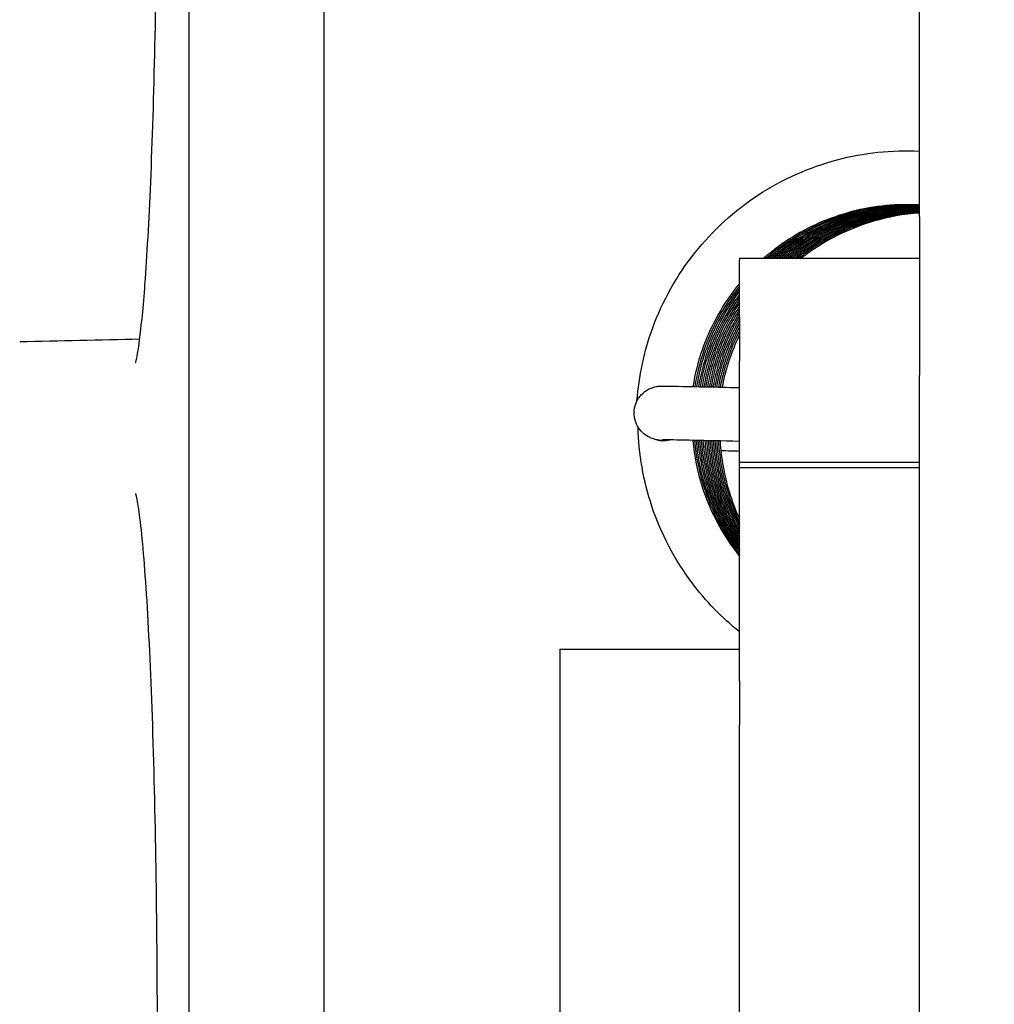
# Model space of a CAD drawing. Units: inches. Extents: x 29725 to 69827, y 17873 to 82294.
# Drawn here: x 32525 to 32547, y 38538 to 38560 of the extents above; entities that cross this region are included whole.
import ezdxf

# ---------------------------------------------------------------- set-up
doc = ezdxf.new("R2010")
doc.units = ezdxf.units.IN
doc.header["$MEASUREMENT"] = 0
doc.layers.add('ARCATA', color=4, linetype='Continuous')
doc.layers.add('Porta-Soglia', color=252, linetype='Continuous')
doc.layers.add('QUOTE', color=1, linetype='Continuous', lineweight=15)
doc.styles.add('QUOTE', font='romans.shx', dxfattribs={"width": 0.8})
doc.dimstyles.new('GMV', dxfattribs={"dimscale": 12, "dimtxt": 3, "dimasz": 3, "dimexe": 2, "dimexo": 3, "dimgap": 1, "dimtad": 1, "dimdec": 1, "dimdsep": 46, "dimtxsty": 'QUOTE', "dimcen": 0, "dimclrt": 2, "dimadec": 0, "dimazin": 0, "dimtfac": 1, "dimtdec": 1, "dimtmove": 0, "dimatfit": 3, "dimfxl": 1, "dimtvp": 1, "dimtolj": 1, "dimarcsym": 0})

# ---------------------------------------------------------------- blocks, each defined once
blk = doc.blocks.new('bloccoa')
at = {"layer": 'ARCATA'}
for p, q in [((-19534.966, -14284.321), (-19534.966, -14053.821)), ((-19534.966, -14284.303), (-19534.966, -14053.84)), ((-19531.966, -14284.321), (-19531.966, -14053.821)), ((-19548.216, -14099.808), (-19548.216, -14170.351)), ((-19548.216, -14099.808), (-19548.216, -14170.351)), ((-19544.216, -14112.879), (-19544.216, -14161.525)), ((-19544.216, -14112.879), (-19544.216, -14161.525)), ((-19540.216, -14164.259), (-19540.216, -14134.409)), ((-19540.216, -14164.259), (-19540.216, -14134.409)), ((-19544.216, -14161.525), (-19544.216, -14162.492)), ((-19544.216, -14161.525), (-19544.216, -14162.492)), ((-19544.216, -14162.492), (-19544.216, -14162.573)), ((-19544.216, -14162.492), (-19544.216, -14162.573)), ((-19544.216, -14163.558), (-19544.216, -14162.573)), ((-19544.216, -14163.558), (-19544.216, -14162.573)), ((-19544.216, -14163.558), (-19544.216, -14168.302)), ((-19544.216, -14163.558), (-19544.216, -14168.302)), ((-19540.216, -14164.259), (-19544.216, -14164.259)), ((-19540.216, -14164.259), (-19544.216, -14164.259)), ((-19544.216, -14168.302), (-19548.216, -14168.302)), ((-19544.216, -14168.302), (-19548.216, -14168.302)), ((-19544.216, -14168.303), (-19548.216, -14168.303)), ((-19544.216, -14168.303), (-19548.216, -14168.303)), ((-19544.216, -14168.422), (-19548.216, -14168.422)), ((-19544.216, -14168.422), (-19548.216, -14168.422)), ((-19544.216, -14168.302), (-19544.216, -14168.303)), ((-19544.216, -14168.302), (-19544.216, -14168.303)), ((-19544.216, -14168.303), (-19544.216, -14168.422)), ((-19544.216, -14168.303), (-19544.216, -14168.422)), ((-19544.216, -14168.422), (-19544.216, -14170.668)), ((-19544.216, -14168.422), (-19544.216, -14170.668)), ((-19542.308, -14168.938), (-19542.357, -14168.924)), ((-19542.308, -14168.938), (-19542.357, -14168.924)), ((-19548.216, -14173.886), (-19548.216, -14170.351)), ((-19548.216, -14173.886), (-19548.216, -14170.351)), ((-19544.216, -14171.653), (-19544.216, -14170.668)), ((-19544.216, -14171.653), (-19544.216, -14170.668)), ((-19544.216, -14171.653), (-19544.216, -14172.915)), ((-19544.216, -14171.653), (-19544.216, -14172.915)), ((-19544.216, -14172.959), (-19548.216, -14172.959)), ((-19544.216, -14172.959), (-19548.216, -14172.959)), ((-19544.216, -14172.959), (-19544.216, -14172.915)), ((-19544.216, -14172.959), (-19544.216, -14172.915)), ((-19548.216, -14173.886), (-19548.216, -14183.097)), ((-19548.216, -14173.886), (-19548.216, -14183.097))]:
    blk.add_line(p, q, dxfattribs=at)
blk.add_arc((-19542.522, -14169.5), 0.6, 70.144, 103.4937, dxfattribs=at)
blk.add_arc((-19542.522, -14169.5), 0.6, 70.144, 103.4937, dxfattribs=at)
for points, knots in [([(-19531.267, -14155.774), (-19531.267, -14156.972), (-19531.257, -14158.213), (-19531.219, -14160.573), (-19531.191, -14161.725), (-19531.12, -14163.781), (-19531.076, -14164.716), (-19530.978, -14166.234), (-19530.923, -14166.849), (-19530.845, -14167.437), (-19530.819, -14167.582), (-19530.792, -14167.702), (-19530.785, -14167.727), (-19530.785, -14167.727)], [0, 0, 0, 0, 0.362528, 0.362528, 0.722245, 0.722245, 1.076993, 1.076993, 1.423489, 1.423489, 1.583191, 1.583191, 1.659695, 1.659695, 1.659695, 1.659695]), ([(-19531.267, -14155.774), (-19531.267, -14156.972), (-19531.257, -14158.213), (-19531.219, -14160.573), (-19531.191, -14161.725), (-19531.12, -14163.781), (-19531.076, -14164.716), (-19530.978, -14166.234), (-19530.923, -14166.849), (-19530.845, -14167.437), (-19530.819, -14167.582), (-19530.792, -14167.702), (-19530.785, -14167.727), (-19530.785, -14167.727)], [0, 0, 0, 0, 0.362528, 0.362528, 0.722245, 0.722245, 1.076993, 1.076993, 1.423489, 1.423489, 1.583191, 1.583191, 1.659695, 1.659695, 1.659695, 1.659695]), ([(-19544.216, -14164.648), (-19543.82, -14164.963), (-19543.463, -14165.332), (-19542.774, -14166.247), (-19542.469, -14166.83), (-19542.078, -14168.005), (-19541.972, -14168.606), (-19541.959, -14169.203)], [0.2370865, 0.2370865, 0.2370865, 0.2370865, 0.3888318, 0.3888318, 0.5818495, 0.5818495, 0.7611673, 0.7611673, 0.7611673, 0.7611673]), ([(-19544.216, -14164.648), (-19543.82, -14164.963), (-19543.463, -14165.332), (-19542.774, -14166.247), (-19542.469, -14166.83), (-19542.078, -14168.005), (-19541.972, -14168.606), (-19541.959, -14169.203)], [0.2370865, 0.2370865, 0.2370865, 0.2370865, 0.3888318, 0.3888318, 0.5818495, 0.5818495, 0.7611673, 0.7611673, 0.7611673, 0.7611673]), ([(-19543.177, -14168.907), (-19543.208, -14168.555), (-19543.28, -14168.205), (-19543.543, -14167.385), (-19543.779, -14166.918), (-19544.124, -14166.447), (-19544.17, -14166.388), (-19544.216, -14166.33)], [0.9741165, 0.9741165, 0.9741165, 0.9741165, 1.080046, 1.080046, 1.2336545, 1.2336545, 1.2560271, 1.2560271, 1.2560271, 1.2560271]), ([(-19543.177, -14168.907), (-19543.208, -14168.555), (-19543.28, -14168.205), (-19543.543, -14167.385), (-19543.779, -14166.918), (-19544.124, -14166.447), (-19544.17, -14166.388), (-19544.216, -14166.33)], [0.9741165, 0.9741165, 0.9741165, 0.9741165, 1.080046, 1.080046, 1.2336545, 1.2336545, 1.2560271, 1.2560271, 1.2560271, 1.2560271]), ([(-19543.214, -14168.906), (-19543.246, -14168.543), (-19543.32, -14168.182), (-19543.591, -14167.354), (-19543.829, -14166.89), (-19544.158, -14166.442), (-19544.187, -14166.405), (-19544.216, -14166.367)], [0.9724724, 0.9724724, 0.9724724, 0.9724724, 1.0817226, 1.0817226, 1.2349755, 1.2349755, 1.2492324, 1.2492324, 1.2492324, 1.2492324]), ([(-19543.214, -14168.906), (-19543.246, -14168.543), (-19543.32, -14168.182), (-19543.591, -14167.354), (-19543.829, -14166.89), (-19544.158, -14166.442), (-19544.187, -14166.405), (-19544.216, -14166.367)], [0.9724724, 0.9724724, 0.9724724, 0.9724724, 1.0817226, 1.0817226, 1.2349755, 1.2349755, 1.2492324, 1.2492324, 1.2492324, 1.2492324]), ([(-19543.25, -14168.906), (-19543.281, -14168.522), (-19543.361, -14168.14), (-19543.645, -14167.311), (-19543.881, -14166.863), (-19544.188, -14166.447), (-19544.202, -14166.428), (-19544.216, -14166.41)], [0.9712952, 0.9712952, 0.9712952, 0.9712952, 1.0866071, 1.0866071, 1.2355524, 1.2355524, 1.2424949, 1.2424949, 1.2424949, 1.2424949]), ([(-19543.25, -14168.906), (-19543.281, -14168.522), (-19543.361, -14168.14), (-19543.645, -14167.311), (-19543.881, -14166.863), (-19544.188, -14166.447), (-19544.202, -14166.428), (-19544.216, -14166.41)], [0.9712952, 0.9712952, 0.9712952, 0.9712952, 1.0866071, 1.0866071, 1.2355524, 1.2355524, 1.2424949, 1.2424949, 1.2424949, 1.2424949]), ([(-19543.291, -14168.905), (-19543.323, -14168.522), (-19543.4, -14168.142), (-19543.68, -14167.305), (-19543.919, -14166.851), (-19544.216, -14166.448)], [0.9684676, 0.9684676, 0.9684676, 0.9684676, 1.0834547, 1.0834547, 1.2343663, 1.2343663, 1.2343663, 1.2343663]), ([(-19543.291, -14168.905), (-19543.323, -14168.522), (-19543.4, -14168.142), (-19543.68, -14167.305), (-19543.919, -14166.851), (-19544.216, -14166.448)], [0.9684676, 0.9684676, 0.9684676, 0.9684676, 1.0834547, 1.0834547, 1.2343663, 1.2343663, 1.2343663, 1.2343663]), ([(-19543.328, -14168.904), (-19543.358, -14168.527), (-19543.433, -14168.151), (-19543.704, -14167.331), (-19543.932, -14166.887), (-19544.216, -14166.491)], [0.9700897, 0.9700897, 0.9700897, 0.9700897, 1.0834582, 1.0834582, 1.2303723, 1.2303723, 1.2303723, 1.2303723]), ([(-19543.328, -14168.904), (-19543.358, -14168.527), (-19543.433, -14168.151), (-19543.704, -14167.331), (-19543.932, -14166.887), (-19544.216, -14166.491)], [0.9700897, 0.9700897, 0.9700897, 0.9700897, 1.0834582, 1.0834582, 1.2303723, 1.2303723, 1.2303723, 1.2303723]), ([(-19543.365, -14168.903), (-19543.394, -14168.533), (-19543.467, -14168.165), (-19543.728, -14167.36), (-19543.944, -14166.924), (-19544.216, -14166.533)], [0.9683163, 0.9683163, 0.9683163, 0.9683163, 1.0795708, 1.0795708, 1.2230116, 1.2230116, 1.2230116, 1.2230116]), ([(-19543.365, -14168.903), (-19543.394, -14168.533), (-19543.467, -14168.165), (-19543.728, -14167.36), (-19543.944, -14166.924), (-19544.216, -14166.533)], [0.9683163, 0.9683163, 0.9683163, 0.9683163, 1.0795708, 1.0795708, 1.2230116, 1.2230116, 1.2230116, 1.2230116]), ([(-19543.403, -14168.902), (-19543.432, -14168.527), (-19543.506, -14168.154), (-19543.76, -14167.368), (-19543.962, -14166.952), (-19544.216, -14166.577)], [0.9679844, 0.9679844, 0.9679844, 0.9679844, 1.0807152, 1.0807152, 1.2169227, 1.2169227, 1.2169227, 1.2169227]), ([(-19543.403, -14168.902), (-19543.432, -14168.527), (-19543.506, -14168.154), (-19543.76, -14167.368), (-19543.962, -14166.952), (-19544.216, -14166.577)], [0.9679844, 0.9679844, 0.9679844, 0.9679844, 1.0807152, 1.0807152, 1.2169227, 1.2169227, 1.2169227, 1.2169227]), ([(-19543.442, -14168.902), (-19543.47, -14168.516), (-19543.546, -14168.133), (-19543.798, -14167.366), (-19543.984, -14166.979), (-19544.216, -14166.625)], [0.9660746, 0.9660746, 0.9660746, 0.9660746, 1.0818932, 1.0818932, 1.2090507, 1.2090507, 1.2090507, 1.2090507]), ([(-19543.442, -14168.902), (-19543.47, -14168.516), (-19543.546, -14168.133), (-19543.798, -14167.366), (-19543.984, -14166.979), (-19544.216, -14166.625)], [0.9660746, 0.9660746, 0.9660746, 0.9660746, 1.0818932, 1.0818932, 1.2090507, 1.2090507, 1.2090507, 1.2090507]), ([(-19543.48, -14168.901), (-19543.508, -14168.508), (-19543.585, -14168.116), (-19543.832, -14167.37), (-19544.004, -14167.008), (-19544.216, -14166.674)], [0.9637412, 0.9637412, 0.9637412, 0.9637412, 1.0818638, 1.0818638, 1.2005582, 1.2005582, 1.2005582, 1.2005582]), ([(-19543.48, -14168.901), (-19543.508, -14168.508), (-19543.585, -14168.116), (-19543.832, -14167.37), (-19544.004, -14167.008), (-19544.216, -14166.674)], [0.9637412, 0.9637412, 0.9637412, 0.9637412, 1.0818638, 1.0818638, 1.2005582, 1.2005582, 1.2005582, 1.2005582]), ([(-19543.517, -14168.9), (-19543.546, -14168.496), (-19543.626, -14168.093), (-19543.87, -14167.368), (-19544.026, -14167.035), (-19544.216, -14166.726)], [0.9595999, 0.9595999, 0.9595999, 0.9595999, 1.0811461, 1.0811461, 1.1900994, 1.1900994, 1.1900994, 1.1900994]), ([(-19543.517, -14168.9), (-19543.546, -14168.496), (-19543.626, -14168.093), (-19543.87, -14167.368), (-19544.026, -14167.035), (-19544.216, -14166.726)], [0.9595999, 0.9595999, 0.9595999, 0.9595999, 1.0811461, 1.0811461, 1.1900994, 1.1900994, 1.1900994, 1.1900994]), ([(-19543.556, -14168.899), (-19543.582, -14168.512), (-19543.657, -14168.126), (-19543.884, -14167.417), (-19544.033, -14167.086), (-19544.216, -14166.778)], [0.9617053, 0.9617053, 0.9617053, 0.9617053, 1.0781426, 1.0781426, 1.1858044, 1.1858044, 1.1858044, 1.1858044]), ([(-19543.556, -14168.899), (-19543.582, -14168.512), (-19543.657, -14168.126), (-19543.884, -14167.417), (-19544.033, -14167.086), (-19544.216, -14166.778)], [0.9617053, 0.9617053, 0.9617053, 0.9617053, 1.0781426, 1.0781426, 1.1858044, 1.1858044, 1.1858044, 1.1858044]), ([(-19543.593, -14168.898), (-19543.619, -14168.51), (-19543.693, -14168.124), (-19543.912, -14167.436), (-19544.049, -14167.125), (-19544.216, -14166.832)], [0.9627514, 0.9627514, 0.9627514, 0.9627514, 1.0792369, 1.0792369, 1.1802462, 1.1802462, 1.1802462, 1.1802462]), ([(-19543.593, -14168.898), (-19543.619, -14168.51), (-19543.693, -14168.124), (-19543.912, -14167.436), (-19544.049, -14167.125), (-19544.216, -14166.832)], [0.9627514, 0.9627514, 0.9627514, 0.9627514, 1.0792369, 1.0792369, 1.1802462, 1.1802462, 1.1802462, 1.1802462]), ([(-19543.631, -14168.897), (-19543.657, -14168.494), (-19543.735, -14168.093), (-19543.953, -14167.429), (-19544.072, -14167.153), (-19544.216, -14166.891)], [0.9606535, 0.9606535, 0.9606535, 0.9606535, 1.0816995, 1.0816995, 1.1712425, 1.1712425, 1.1712425, 1.1712425]), ([(-19543.631, -14168.897), (-19543.657, -14168.494), (-19543.735, -14168.093), (-19543.953, -14167.429), (-19544.072, -14167.153), (-19544.216, -14166.891)], [0.9606535, 0.9606535, 0.9606535, 0.9606535, 1.0816995, 1.0816995, 1.1712425, 1.1712425, 1.1712425, 1.1712425]), ([(-19543.669, -14168.897), (-19543.693, -14168.496), (-19543.769, -14168.097), (-19543.978, -14167.456), (-19544.087, -14167.199), (-19544.216, -14166.954)], [0.9621067, 0.9621067, 0.9621067, 0.9621067, 1.0823218, 1.0823218, 1.1653295, 1.1653295, 1.1653295, 1.1653295]), ([(-19543.669, -14168.897), (-19543.693, -14168.496), (-19543.769, -14168.097), (-19543.978, -14167.456), (-19544.087, -14167.199), (-19544.216, -14166.954)], [0.9621067, 0.9621067, 0.9621067, 0.9621067, 1.0823218, 1.0823218, 1.1653295, 1.1653295, 1.1653295, 1.1653295]), ([(-19543.708, -14168.896), (-19543.732, -14168.482), (-19543.811, -14168.069), (-19544.015, -14167.452), (-19544.108, -14167.23), (-19544.216, -14167.016)], [0.957276, 0.957276, 0.957276, 0.957276, 1.0815441, 1.0815441, 1.1533226, 1.1533226, 1.1533226, 1.1533226]), ([(-19543.708, -14168.896), (-19543.732, -14168.482), (-19543.811, -14168.069), (-19544.015, -14167.452), (-19544.108, -14167.23), (-19544.216, -14167.016)], [0.957276, 0.957276, 0.957276, 0.957276, 1.0815441, 1.0815441, 1.1533226, 1.1533226, 1.1533226, 1.1533226]), ([(-19543.746, -14168.895), (-19543.77, -14168.482), (-19543.848, -14168.07), (-19544.042, -14167.476), (-19544.122, -14167.276), (-19544.216, -14167.082)], [0.9558665, 0.9558665, 0.9558665, 0.9558665, 1.0798636, 1.0798636, 1.1443048, 1.1443048, 1.1443048, 1.1443048]), ([(-19543.746, -14168.895), (-19543.77, -14168.482), (-19543.848, -14168.07), (-19544.042, -14167.476), (-19544.122, -14167.276), (-19544.216, -14167.082)], [0.9558665, 0.9558665, 0.9558665, 0.9558665, 1.0798636, 1.0798636, 1.1443048, 1.1443048, 1.1443048, 1.1443048]), ([(-19543.784, -14168.894), (-19543.805, -14168.512), (-19543.873, -14168.131), (-19544.047, -14167.557), (-19544.124, -14167.352), (-19544.216, -14167.153)], [0.0393372, 0.0393372, 0.0393372, 0.0393372, 0.1540607, 0.1540607, 0.2197541, 0.2197541, 0.2197541, 0.2197541]), ([(-19543.784, -14168.894), (-19543.805, -14168.512), (-19543.873, -14168.131), (-19544.047, -14167.557), (-19544.124, -14167.352), (-19544.216, -14167.153)], [0.0393372, 0.0393372, 0.0393372, 0.0393372, 0.1540607, 0.1540607, 0.2197541, 0.2197541, 0.2197541, 0.2197541]), ([(-19544.216, -14168.661), (-19544.151, -14168.664), (-19544.089, -14168.666), (-19543.948, -14168.67), (-19543.872, -14168.673), (-19543.801, -14168.676)], [1.43127937, 1.43127937, 1.43127937, 1.43127937, 1.46471728, 1.46471728, 1.51082287, 1.51082287, 1.51082287, 1.51082287]), ([(-19544.216, -14168.661), (-19544.151, -14168.664), (-19544.089, -14168.666), (-19543.948, -14168.67), (-19543.872, -14168.673), (-19543.801, -14168.676)], [1.43127937, 1.43127937, 1.43127937, 1.43127937, 1.46471728, 1.46471728, 1.51082287, 1.51082287, 1.51082287, 1.51082287]), ([(-19544.216, -14168.884), (-19543.82, -14168.893), (-19543.475, -14168.901), (-19542.909, -14168.913), (-19542.693, -14168.916), (-19542.548, -14168.917), (-19542.524, -14168.917), (-19542.505, -14168.917), (-19542.502, -14168.917), (-19542.502, -14168.917)], [1.3162429, 1.3162429, 1.3162429, 1.3162429, 1.4771173, 1.4771173, 1.6520453, 1.6520453, 1.701464, 1.701464, 1.7215428, 1.7215428, 1.7215428, 1.7215428]), ([(-19544.216, -14168.884), (-19543.82, -14168.893), (-19543.475, -14168.901), (-19542.909, -14168.913), (-19542.693, -14168.916), (-19542.548, -14168.917), (-19542.524, -14168.917), (-19542.505, -14168.917), (-19542.502, -14168.917), (-19542.502, -14168.917)], [1.3162429, 1.3162429, 1.3162429, 1.3162429, 1.4771173, 1.4771173, 1.6520453, 1.6520453, 1.701464, 1.701464, 1.7215428, 1.7215428, 1.7215428, 1.7215428]), ([(-19542.654, -14168.916), (-19542.605, -14168.905), (-19542.555, -14168.9), (-19542.455, -14168.903), (-19542.405, -14168.911), (-19542.357, -14168.924)], [0.07784838, 0.07784838, 0.07784838, 0.07784838, 0.09295324, 0.09295324, 0.10797184, 0.10797184, 0.10797184, 0.10797184]), ([(-19542.654, -14168.916), (-19542.605, -14168.905), (-19542.555, -14168.9), (-19542.455, -14168.903), (-19542.405, -14168.911), (-19542.357, -14168.924)], [0.07784838, 0.07784838, 0.07784838, 0.07784838, 0.09295324, 0.09295324, 0.10797184, 0.10797184, 0.10797184, 0.10797184]), ([(-19542.308, -14168.938), (-19542.289, -14168.943), (-19542.27, -14168.95), (-19542.225, -14168.968), (-19542.2, -14168.98), (-19542.135, -14169.017), (-19542.096, -14169.045), (-19542.016, -14169.119), (-19541.977, -14169.169), (-19541.916, -14169.279), (-19541.893, -14169.342), (-19541.873, -14169.447), (-19541.87, -14169.489), (-19541.871, -14169.531)], [0, 0, 0, 0, 0.00665232, 0.00665232, 0.01508338, 0.01508338, 0.02934943, 0.02934943, 0.04788461, 0.04788461, 0.06731296, 0.06731296, 0.07989692, 0.07989692, 0.07989692, 0.07989692]), ([(-19542.308, -14168.938), (-19542.289, -14168.943), (-19542.27, -14168.95), (-19542.225, -14168.968), (-19542.2, -14168.98), (-19542.135, -14169.017), (-19542.096, -14169.045), (-19542.016, -14169.119), (-19541.977, -14169.169), (-19541.916, -14169.279), (-19541.893, -14169.342), (-19541.873, -14169.447), (-19541.87, -14169.489), (-19541.871, -14169.531)], [0, 0, 0, 0, 0.00665232, 0.00665232, 0.01508338, 0.01508338, 0.02934943, 0.02934943, 0.04788461, 0.04788461, 0.06731296, 0.06731296, 0.07989692, 0.07989692, 0.07989692, 0.07989692]), ([(-19541.871, -14169.531), (-19541.873, -14169.595), (-19541.886, -14169.66), (-19541.93, -14169.781), (-19541.963, -14169.839), (-19542.044, -14169.94), (-19542.093, -14169.984), (-19542.174, -14170.035), (-19542.202, -14170.05), (-19542.257, -14170.074), (-19542.284, -14170.084), (-19542.327, -14170.096), (-19542.344, -14170.1), (-19542.377, -14170.106), (-19542.393, -14170.108), (-19542.414, -14170.11), (-19542.421, -14170.111), (-19542.438, -14170.112), (-19542.446, -14170.113), (-19542.467, -14170.114), (-19542.477, -14170.114), (-19542.521, -14170.114), (-19542.56, -14170.114), (-19542.776, -14170.112), (-19543.074, -14170.107), (-19543.696, -14170.093), (-19543.944, -14170.087), (-19544.216, -14170.081)], [0, 0, 0, 0, 0.0193053, 0.0193053, 0.0387411, 0.0387411, 0.0581903, 0.0581903, 0.0676989, 0.0676989, 0.0764209, 0.0764209, 0.0823115, 0.0823115, 0.0891819, 0.0891819, 0.0949702, 0.0949702, 0.1045286, 0.1045286, 0.1275907, 0.1275907, 0.1967703, 0.1967703, 0.4078552, 0.4078552, 0.5186063, 0.5186063, 0.5186063, 0.5186063]), ([(-19541.871, -14169.531), (-19541.873, -14169.595), (-19541.886, -14169.66), (-19541.93, -14169.781), (-19541.963, -14169.839), (-19542.044, -14169.94), (-19542.093, -14169.984), (-19542.174, -14170.035), (-19542.202, -14170.05), (-19542.257, -14170.074), (-19542.284, -14170.084), (-19542.327, -14170.096), (-19542.344, -14170.1), (-19542.377, -14170.106), (-19542.393, -14170.108), (-19542.414, -14170.11), (-19542.421, -14170.111), (-19542.438, -14170.112), (-19542.446, -14170.113), (-19542.467, -14170.114), (-19542.477, -14170.114), (-19542.521, -14170.114), (-19542.56, -14170.114), (-19542.776, -14170.112), (-19543.074, -14170.107), (-19543.696, -14170.093), (-19543.944, -14170.087), (-19544.216, -14170.081)], [0, 0, 0, 0, 0.0193053, 0.0193053, 0.0387411, 0.0387411, 0.0581903, 0.0581903, 0.0676989, 0.0676989, 0.0764209, 0.0764209, 0.0823115, 0.0823115, 0.0891819, 0.0891819, 0.0949702, 0.0949702, 0.1045286, 0.1045286, 0.1275907, 0.1275907, 0.1967703, 0.1967703, 0.4078552, 0.4078552, 0.5186063, 0.5186063, 0.5186063, 0.5186063]), ([(-19541.935, -14169.784), (-19541.976, -14170.336), (-19542.095, -14170.888), (-19542.504, -14172.009), (-19542.826, -14172.582), (-19543.622, -14173.58), (-19544.102, -14174.02), (-19545.17, -14174.719), (-19545.77, -14174.985), (-19546.981, -14175.307), (-19547.604, -14175.373), (-19548.216, -14175.343)], [0.0258896, 0.0258896, 0.0258896, 0.0258896, 0.1920381, 0.1920381, 0.3846532, 0.3846532, 0.5756073, 0.5756073, 0.7680282, 0.7680282, 0.9519185, 0.9519185, 0.9519185, 0.9519185]), ([(-19541.935, -14169.784), (-19541.976, -14170.336), (-19542.095, -14170.888), (-19542.504, -14172.009), (-19542.826, -14172.582), (-19543.622, -14173.58), (-19544.102, -14174.02), (-19545.17, -14174.719), (-19545.77, -14174.985), (-19546.981, -14175.307), (-19547.604, -14175.373), (-19548.216, -14175.343)], [0.0258896, 0.0258896, 0.0258896, 0.0258896, 0.1920381, 0.1920381, 0.3846532, 0.3846532, 0.5756073, 0.5756073, 0.7680282, 0.7680282, 0.9519185, 0.9519185, 0.9519185, 0.9519185]), ([(-19544.216, -14171.26), (-19544.128, -14171.077), (-19544.052, -14170.889), (-19543.921, -14170.5), (-19543.867, -14170.297), (-19543.826, -14170.09)], [0.7122408, 0.7122408, 0.7122408, 0.7122408, 0.7728169, 0.7728169, 0.8357847, 0.8357847, 0.8357847, 0.8357847]), ([(-19544.216, -14171.26), (-19544.128, -14171.077), (-19544.052, -14170.889), (-19543.921, -14170.5), (-19543.867, -14170.297), (-19543.826, -14170.09)], [0.7122408, 0.7122408, 0.7122408, 0.7122408, 0.7728169, 0.7728169, 0.8357847, 0.8357847, 0.8357847, 0.8357847]), ([(-19544.216, -14171.348), (-19544.111, -14171.141), (-19544.021, -14170.925), (-19543.88, -14170.506), (-19543.826, -14170.3), (-19543.786, -14170.091)], [0.7039917, 0.7039917, 0.7039917, 0.7039917, 0.7735788, 0.7735788, 0.8372239, 0.8372239, 0.8372239, 0.8372239]), ([(-19544.216, -14171.348), (-19544.111, -14171.141), (-19544.021, -14170.925), (-19543.88, -14170.506), (-19543.826, -14170.3), (-19543.786, -14170.091)], [0.7039917, 0.7039917, 0.7039917, 0.7039917, 0.7735788, 0.7735788, 0.8372239, 0.8372239, 0.8372239, 0.8372239]), ([(-19544.216, -14171.434), (-19544.1, -14171.214), (-19544.002, -14170.985), (-19543.847, -14170.537), (-19543.788, -14170.316), (-19543.745, -14170.092)], [0.6994497, 0.6994497, 0.6994497, 0.6994497, 0.7737077, 0.7737077, 0.8420463, 0.8420463, 0.8420463, 0.8420463]), ([(-19544.216, -14171.434), (-19544.1, -14171.214), (-19544.002, -14170.985), (-19543.847, -14170.537), (-19543.788, -14170.316), (-19543.745, -14170.092)], [0.6994497, 0.6994497, 0.6994497, 0.6994497, 0.7737077, 0.7737077, 0.8420463, 0.8420463, 0.8420463, 0.8420463]), ([(-19544.216, -14171.517), (-19544.08, -14171.27), (-19543.966, -14171.012), (-19543.804, -14170.534), (-19543.747, -14170.315), (-19543.705, -14170.093)], [0.6887623, 0.6887623, 0.6887623, 0.6887623, 0.7730019, 0.7730019, 0.8405932, 0.8405932, 0.8405932, 0.8405932]), ([(-19544.216, -14171.517), (-19544.08, -14171.27), (-19543.966, -14171.012), (-19543.804, -14170.534), (-19543.747, -14170.315), (-19543.705, -14170.093)], [0.6887623, 0.6887623, 0.6887623, 0.6887623, 0.7730019, 0.7730019, 0.8405932, 0.8405932, 0.8405932, 0.8405932]), ([(-19544.216, -14171.598), (-19544.068, -14171.339), (-19543.944, -14171.066), (-19543.77, -14170.561), (-19543.709, -14170.329), (-19543.665, -14170.094)], [0.6819142, 0.6819142, 0.6819142, 0.6819142, 0.7710879, 0.7710879, 0.8426779, 0.8426779, 0.8426779, 0.8426779]), ([(-19544.216, -14171.598), (-19544.068, -14171.339), (-19543.944, -14171.066), (-19543.77, -14170.561), (-19543.709, -14170.329), (-19543.665, -14170.094)], [0.6819142, 0.6819142, 0.6819142, 0.6819142, 0.7710879, 0.7710879, 0.8426779, 0.8426779, 0.8426779, 0.8426779]), ([(-19544.216, -14171.675), (-19544.048, -14171.391), (-19543.909, -14171.089), (-19543.727, -14170.556), (-19543.667, -14170.327), (-19543.624, -14170.095)], [0.6721877, 0.6721877, 0.6721877, 0.6721877, 0.7710103, 0.7710103, 0.8416414, 0.8416414, 0.8416414, 0.8416414]), ([(-19544.216, -14171.675), (-19544.048, -14171.391), (-19543.909, -14171.089), (-19543.727, -14170.556), (-19543.667, -14170.327), (-19543.624, -14170.095)], [0.6721877, 0.6721877, 0.6721877, 0.6721877, 0.7710103, 0.7710103, 0.8416414, 0.8416414, 0.8416414, 0.8416414]), ([(-19544.216, -14171.748), (-19544.024, -14171.433), (-19543.866, -14171.094), (-19543.679, -14170.534), (-19543.623, -14170.316), (-19543.582, -14170.096)], [0.6618444, 0.6618444, 0.6618444, 0.6618444, 0.7724427, 0.7724427, 0.8395863, 0.8395863, 0.8395863, 0.8395863]), ([(-19544.216, -14171.822), (-19544.009, -14171.495), (-19543.84, -14171.141), (-19543.642, -14170.555), (-19543.584, -14170.327), (-19543.543, -14170.096)], [0.6575342, 0.6575342, 0.6575342, 0.6575342, 0.7735954, 0.7735954, 0.8437281, 0.8437281, 0.8437281, 0.8437281]), ([(-19544.216, -14171.748), (-19544.024, -14171.433), (-19543.866, -14171.094), (-19543.679, -14170.534), (-19543.623, -14170.316), (-19543.582, -14170.096)], [0.6618444, 0.6618444, 0.6618444, 0.6618444, 0.7724427, 0.7724427, 0.8395863, 0.8395863, 0.8395863, 0.8395863]), ([(-19544.216, -14171.822), (-19544.009, -14171.495), (-19543.84, -14171.141), (-19543.642, -14170.555), (-19543.584, -14170.327), (-19543.543, -14170.096)], [0.6575342, 0.6575342, 0.6575342, 0.6575342, 0.7735954, 0.7735954, 0.8437281, 0.8437281, 0.8437281, 0.8437281]), ([(-19544.216, -14171.893), (-19543.994, -14171.554), (-19543.813, -14171.185), (-19543.605, -14170.574), (-19543.545, -14170.337), (-19543.502, -14170.097)], [0.6517622, 0.6517622, 0.6517622, 0.6517622, 0.7731852, 0.7731852, 0.8460571, 0.8460571, 0.8460571, 0.8460571]), ([(-19544.216, -14171.893), (-19543.994, -14171.554), (-19543.813, -14171.185), (-19543.605, -14170.574), (-19543.545, -14170.337), (-19543.502, -14170.097)], [0.6517622, 0.6517622, 0.6517622, 0.6517622, 0.7731852, 0.7731852, 0.8460571, 0.8460571, 0.8460571, 0.8460571]), ([(-19544.216, -14171.962), (-19543.98, -14171.612), (-19543.788, -14171.23), (-19543.569, -14170.594), (-19543.506, -14170.348), (-19543.462, -14170.098)], [0.6456879, 0.6456879, 0.6456879, 0.6456879, 0.7721352, 0.7721352, 0.847951, 0.847951, 0.847951, 0.847951]), ([(-19544.216, -14171.962), (-19543.98, -14171.612), (-19543.788, -14171.23), (-19543.569, -14170.594), (-19543.506, -14170.348), (-19543.462, -14170.098)], [0.6456879, 0.6456879, 0.6456879, 0.6456879, 0.7721352, 0.7721352, 0.847951, 0.847951, 0.847951, 0.847951]), ([(-19544.216, -14172.03), (-19543.963, -14171.668), (-19543.759, -14171.267), (-19543.532, -14170.606), (-19543.467, -14170.354), (-19543.423, -14170.099)], [0.6381009, 0.6381009, 0.6381009, 0.6381009, 0.770736, 0.770736, 0.8482835, 0.8482835, 0.8482835, 0.8482835]), ([(-19544.216, -14172.03), (-19543.963, -14171.668), (-19543.759, -14171.267), (-19543.532, -14170.606), (-19543.467, -14170.354), (-19543.423, -14170.099)], [0.6381009, 0.6381009, 0.6381009, 0.6381009, 0.770736, 0.770736, 0.8482835, 0.8482835, 0.8482835, 0.8482835]), ([(-19544.216, -14172.094), (-19543.937, -14171.707), (-19543.714, -14171.275), (-19543.484, -14170.589), (-19543.424, -14170.346), (-19543.382, -14170.1)], [0.6323298, 0.6323298, 0.6323298, 0.6323298, 0.7753852, 0.7753852, 0.8500804, 0.8500804, 0.8500804, 0.8500804]), ([(-19544.216, -14172.094), (-19543.937, -14171.707), (-19543.714, -14171.275), (-19543.484, -14170.589), (-19543.424, -14170.346), (-19543.382, -14170.1)], [0.6323298, 0.6323298, 0.6323298, 0.6323298, 0.7753852, 0.7753852, 0.8500804, 0.8500804, 0.8500804, 0.8500804]), ([(-19544.216, -14172.156), (-19543.916, -14171.749), (-19543.675, -14171.29), (-19543.44, -14170.58), (-19543.381, -14170.342), (-19543.341, -14170.101)], [0.6232355, 0.6232355, 0.6232355, 0.6232355, 0.7753778, 0.7753778, 0.8484792, 0.8484792, 0.8484792, 0.8484792]), ([(-19544.216, -14172.156), (-19543.916, -14171.749), (-19543.675, -14171.29), (-19543.44, -14170.58), (-19543.381, -14170.342), (-19543.341, -14170.101)], [0.6232355, 0.6232355, 0.6232355, 0.6232355, 0.7753778, 0.7753778, 0.8484792, 0.8484792, 0.8484792, 0.8484792]), ([(-19544.216, -14172.228), (-19544.204, -14172.212), (-19544.192, -14172.196), (-19543.883, -14171.778), (-19543.649, -14171.322), (-19543.41, -14170.605), (-19543.347, -14170.355), (-19543.304, -14170.102)], [0.6178561, 0.6178561, 0.6178561, 0.6178561, 0.6238513, 0.6238513, 0.7743201, 0.7743201, 0.8512707, 0.8512707, 0.8512707, 0.8512707]), ([(-19544.216, -14172.282), (-19544.201, -14172.262), (-19544.185, -14172.242), (-19543.863, -14171.816), (-19543.617, -14171.355), (-19543.368, -14170.623), (-19543.303, -14170.365), (-19543.26, -14170.102)], [0.6121876, 0.6121876, 0.6121876, 0.6121876, 0.6197943, 0.6197943, 0.7729801, 0.7729801, 0.8524705, 0.8524705, 0.8524705, 0.8524705]), ([(-19544.216, -14172.228), (-19544.204, -14172.212), (-19544.192, -14172.196), (-19543.883, -14171.778), (-19543.649, -14171.322), (-19543.41, -14170.605), (-19543.347, -14170.355), (-19543.304, -14170.102)], [0.6178561, 0.6178561, 0.6178561, 0.6178561, 0.6238513, 0.6238513, 0.7743201, 0.7743201, 0.8512707, 0.8512707, 0.8512707, 0.8512707]), ([(-19544.216, -14172.282), (-19544.201, -14172.262), (-19544.185, -14172.242), (-19543.863, -14171.816), (-19543.617, -14171.355), (-19543.368, -14170.623), (-19543.303, -14170.365), (-19543.26, -14170.102)], [0.6121876, 0.6121876, 0.6121876, 0.6121876, 0.6197943, 0.6197943, 0.7729801, 0.7729801, 0.8524705, 0.8524705, 0.8524705, 0.8524705]), ([(-19544.216, -14172.341), (-19544.192, -14172.312), (-19544.168, -14172.281), (-19543.835, -14171.845), (-19543.587, -14171.385), (-19543.332, -14170.644), (-19543.264, -14170.375), (-19543.22, -14170.103)], [0.606608, 0.606608, 0.606608, 0.606608, 0.618156, 0.618156, 0.771645, 0.771645, 0.8540983, 0.8540983, 0.8540983, 0.8540983]), ([(-19544.216, -14172.341), (-19544.192, -14172.312), (-19544.168, -14172.281), (-19543.835, -14171.845), (-19543.587, -14171.385), (-19543.332, -14170.644), (-19543.264, -14170.375), (-19543.22, -14170.103)], [0.606608, 0.606608, 0.606608, 0.606608, 0.618156, 0.618156, 0.771645, 0.771645, 0.8540983, 0.8540983, 0.8540983, 0.8540983]), ([(-19544.216, -14172.4), (-19544.181, -14172.358), (-19544.147, -14172.315), (-19543.801, -14171.865), (-19543.551, -14171.401), (-19543.293, -14170.653), (-19543.224, -14170.381), (-19543.18, -14170.104)], [0.598954, 0.598954, 0.598954, 0.598954, 0.6154013, 0.6154013, 0.7697949, 0.7697949, 0.8536083, 0.8536083, 0.8536083, 0.8536083]), ([(-19544.216, -14172.4), (-19544.181, -14172.358), (-19544.147, -14172.315), (-19543.801, -14171.865), (-19543.551, -14171.401), (-19543.293, -14170.653), (-19543.224, -14170.381), (-19543.18, -14170.104)], [0.598954, 0.598954, 0.598954, 0.598954, 0.6154013, 0.6154013, 0.7697949, 0.7697949, 0.8536083, 0.8536083, 0.8536083, 0.8536083]), ([(-19530.783, -14170.636), (-19530.783, -14170.636), (-19530.792, -14170.665), (-19530.821, -14170.796), (-19530.846, -14170.946), (-19530.912, -14171.446), (-19530.953, -14171.873), (-19531.038, -14173.014), (-19531.081, -14173.788), (-19531.157, -14175.568), (-19531.189, -14176.608), (-19531.238, -14178.809), (-19531.255, -14180), (-19531.265, -14181.656), (-19531.267, -14182.138), (-19531.267, -14182.615)], [0.21511, 0.21511, 0.21511, 0.21511, 0.298301, 0.298301, 0.458791, 0.458791, 0.719183, 0.719183, 1.039976, 1.039976, 1.382372, 1.382372, 1.735051, 1.735051, 1.87931, 1.87931, 1.87931, 1.87931]), ([(-19530.783, -14170.636), (-19530.783, -14170.636), (-19530.792, -14170.665), (-19530.821, -14170.796), (-19530.846, -14170.946), (-19530.912, -14171.446), (-19530.953, -14171.873), (-19531.038, -14173.014), (-19531.081, -14173.788), (-19531.157, -14175.568), (-19531.189, -14176.608), (-19531.238, -14178.809), (-19531.255, -14180), (-19531.265, -14181.656), (-19531.267, -14182.138), (-19531.267, -14182.615)], [0.21511, 0.21511, 0.21511, 0.21511, 0.298301, 0.298301, 0.458791, 0.458791, 0.719183, 0.719183, 1.039976, 1.039976, 1.382372, 1.382372, 1.735051, 1.735051, 1.87931, 1.87931, 1.87931, 1.87931]), ([(-19548.216, -14173.964), (-19547.87, -14173.94), (-19547.526, -14173.878), (-19546.705, -14173.638), (-19546.232, -14173.413), (-19545.737, -14173.071), (-19545.663, -14173.016), (-19545.59, -14172.959)], [0.2073945, 0.2073945, 0.2073945, 0.2073945, 0.311003, 0.311003, 0.4645641, 0.4645641, 0.4921744, 0.4921744, 0.4921744, 0.4921744]), ([(-19548.216, -14173.977), (-19547.856, -14173.955), (-19547.497, -14173.892), (-19546.66, -14173.647), (-19546.184, -14173.419), (-19545.686, -14173.072), (-19545.611, -14173.017), (-19545.537, -14172.959)], [0.2039364, 0.2039364, 0.2039364, 0.2039364, 0.31181, 0.31181, 0.4663618, 0.4663618, 0.4943284, 0.4943284, 0.4943284, 0.4943284]), ([(-19548.216, -14173.99), (-19547.859, -14173.97), (-19547.504, -14173.911), (-19546.662, -14173.674), (-19546.179, -14173.45), (-19545.66, -14173.094), (-19545.57, -14173.028), (-19545.483, -14172.959)], [0.2038913, 0.2038913, 0.2038913, 0.2038913, 0.3107885, 0.3107885, 0.4667643, 0.4667643, 0.5000268, 0.5000268, 0.5000268, 0.5000268]), ([(-19548.216, -14174.003), (-19547.837, -14173.986), (-19547.457, -14173.924), (-19546.602, -14173.677), (-19546.128, -14173.452), (-19545.612, -14173.098), (-19545.521, -14173.03), (-19545.432, -14172.959)], [0.1975464, 0.1975464, 0.1975464, 0.1975464, 0.3112377, 0.3112377, 0.4651202, 0.4651202, 0.4992831, 0.4992831, 0.4992831, 0.4992831]), ([(-19548.216, -14174.015), (-19547.834, -14174.002), (-19547.452, -14173.942), (-19546.595, -14173.699), (-19546.12, -14173.48), (-19545.589, -14173.121), (-19545.482, -14173.042), (-19545.379, -14172.959)], [0.1947701, 0.1947701, 0.1947701, 0.1947701, 0.3092003, 0.3092003, 0.4625463, 0.4625463, 0.5021289, 0.5021289, 0.5021289, 0.5021289]), ([(-19548.216, -14174.028), (-19547.815, -14174.017), (-19547.412, -14173.954), (-19546.538, -14173.703), (-19546.064, -14173.482), (-19545.535, -14173.121), (-19545.43, -14173.042), (-19545.327, -14172.959)], [0.1888669, 0.1888669, 0.1888669, 0.1888669, 0.3091549, 0.3091549, 0.4623835, 0.4623835, 0.5017672, 0.5017672, 0.5017672, 0.5017672]), ([(-19548.216, -14174.04), (-19547.779, -14174.032), (-19547.339, -14173.962), (-19546.44, -14173.688), (-19545.976, -14173.463), (-19545.464, -14173.107), (-19545.368, -14173.035), (-19545.274, -14172.959)], [0.1819176, 0.1819176, 0.1819176, 0.1819176, 0.3130306, 0.3130306, 0.4644759, 0.4644759, 0.5004774, 0.5004774, 0.5004774, 0.5004774]), ([(-19548.216, -14174.051), (-19547.78, -14174.046), (-19547.342, -14173.98), (-19546.431, -14173.714), (-19545.954, -14173.486), (-19545.426, -14173.119), (-19545.323, -14173.041), (-19545.223, -14172.959)], [0.1811585, 0.1811585, 0.1811585, 0.1811585, 0.3117945, 0.3117945, 0.4665609, 0.4665609, 0.5052054, 0.5052054, 0.5052054, 0.5052054]), ([(-19548.216, -14174.062), (-19547.773, -14174.06), (-19547.328, -14173.997), (-19546.409, -14173.732), (-19545.932, -14173.506), (-19545.393, -14173.134), (-19545.28, -14173.049), (-19545.171, -14172.959)], [0.1786062, 0.1786062, 0.1786062, 0.1786062, 0.3113258, 0.3113258, 0.4659993, 0.4659993, 0.5082843, 0.5082843, 0.5082843, 0.5082843]), ([(-19548.216, -14174.073), (-19547.767, -14174.075), (-19547.314, -14174.013), (-19546.392, -14173.751), (-19545.917, -14173.529), (-19545.365, -14173.154), (-19545.239, -14173.06), (-19545.119, -14172.959)], [0.1756338, 0.1756338, 0.1756338, 0.1756338, 0.3102471, 0.3102471, 0.4639952, 0.4639952, 0.5109246, 0.5109246, 0.5109246, 0.5109246]), ([(-19548.216, -14174.084), (-19547.758, -14174.09), (-19547.294, -14174.029), (-19546.364, -14173.765), (-19545.89, -14173.546), (-19545.33, -14173.168), (-19545.196, -14173.067), (-19545.067, -14172.959)], [0.171121, 0.171121, 0.171121, 0.171121, 0.3086451, 0.3086451, 0.4617375, 0.4617375, 0.5119285, 0.5119285, 0.5119285, 0.5119285]), ([(-19548.216, -14174.095), (-19547.737, -14174.104), (-19547.251, -14174.039), (-19546.294, -14173.765), (-19545.814, -14173.54), (-19545.26, -14173.157), (-19545.136, -14173.061), (-19545.016, -14172.959)], [0.1679914, 0.1679914, 0.1679914, 0.1679914, 0.3119437, 0.3119437, 0.4673925, 0.4673925, 0.5143447, 0.5143447, 0.5143447, 0.5143447]), ([(-19548.216, -14174.105), (-19547.709, -14174.12), (-19547.194, -14174.05), (-19546.217, -14173.759), (-19545.743, -14173.533), (-19545.2, -14173.152), (-19545.079, -14173.059), (-19544.963, -14172.959)], [0.1614598, 0.1614598, 0.1614598, 0.1614598, 0.3139729, 0.3139729, 0.4678592, 0.4678592, 0.513524, 0.513524, 0.513524, 0.513524]), ([(-19548.216, -14174.117), (-19547.702, -14174.137), (-19547.178, -14174.067), (-19546.207, -14173.776), (-19545.746, -14173.557), (-19545.187, -14173.179), (-19545.047, -14173.073), (-19544.912, -14172.959)], [0.1595356, 0.1595356, 0.1595356, 0.1595356, 0.3142188, 0.3142188, 0.4643381, 0.4643381, 0.51695, 0.51695, 0.51695, 0.51695]), ([(-19548.216, -14174.124), (-19548.209, -14174.124), (-19548.201, -14174.124), (-19547.684, -14174.144), (-19547.166, -14174.082), (-19546.183, -14173.8), (-19545.707, -14173.575), (-19545.137, -14173.184), (-19544.996, -14173.076), (-19544.861, -14172.959)], [0.1556806, 0.1556806, 0.1556806, 0.1556806, 0.1579884, 0.1579884, 0.3111231, 0.3111231, 0.4654702, 0.4654702, 0.5187552, 0.5187552, 0.5187552, 0.5187552]), ([(-19548.216, -14174.132), (-19548.203, -14174.133), (-19548.19, -14174.134), (-19547.667, -14174.157), (-19547.147, -14174.097), (-19546.165, -14173.818), (-19545.691, -14173.598), (-19545.109, -14173.204), (-19544.955, -14173.086), (-19544.81, -14172.959)], [0.1524334, 0.1524334, 0.1524334, 0.1524334, 0.1564008, 0.1564008, 0.3097543, 0.3097543, 0.4632718, 0.4632718, 0.5210471, 0.5210471, 0.5210471, 0.5210471]), ([(-19548.216, -14174.141), (-19548.194, -14174.143), (-19548.172, -14174.144), (-19547.638, -14174.169), (-19547.115, -14174.109), (-19546.131, -14173.831), (-19545.656, -14173.612), (-19545.069, -14173.215), (-19544.91, -14173.092), (-19544.759, -14172.959)], [0.1470442, 0.1470442, 0.1470442, 0.1470442, 0.153637, 0.153637, 0.3079182, 0.3079182, 0.4611162, 0.4611162, 0.5211411, 0.5211411, 0.5211411, 0.5211411]), ([(-19548.216, -14173.964), (-19547.87, -14173.94), (-19547.526, -14173.878), (-19546.705, -14173.638), (-19546.232, -14173.413), (-19545.737, -14173.071), (-19545.663, -14173.016), (-19545.59, -14172.959)], [0.2073945, 0.2073945, 0.2073945, 0.2073945, 0.311003, 0.311003, 0.4645641, 0.4645641, 0.4921744, 0.4921744, 0.4921744, 0.4921744]), ([(-19548.216, -14173.977), (-19547.856, -14173.955), (-19547.497, -14173.892), (-19546.66, -14173.647), (-19546.184, -14173.419), (-19545.686, -14173.072), (-19545.611, -14173.017), (-19545.537, -14172.959)], [0.2039364, 0.2039364, 0.2039364, 0.2039364, 0.31181, 0.31181, 0.4663618, 0.4663618, 0.4943284, 0.4943284, 0.4943284, 0.4943284]), ([(-19548.216, -14173.99), (-19547.859, -14173.97), (-19547.504, -14173.911), (-19546.662, -14173.674), (-19546.179, -14173.45), (-19545.66, -14173.094), (-19545.57, -14173.028), (-19545.483, -14172.959)], [0.2038913, 0.2038913, 0.2038913, 0.2038913, 0.3107885, 0.3107885, 0.4667643, 0.4667643, 0.5000268, 0.5000268, 0.5000268, 0.5000268]), ([(-19548.216, -14174.003), (-19547.837, -14173.986), (-19547.457, -14173.924), (-19546.602, -14173.677), (-19546.128, -14173.452), (-19545.612, -14173.098), (-19545.521, -14173.03), (-19545.432, -14172.959)], [0.1975464, 0.1975464, 0.1975464, 0.1975464, 0.3112377, 0.3112377, 0.4651202, 0.4651202, 0.4992831, 0.4992831, 0.4992831, 0.4992831]), ([(-19548.216, -14174.015), (-19547.834, -14174.002), (-19547.452, -14173.942), (-19546.595, -14173.699), (-19546.12, -14173.48), (-19545.589, -14173.121), (-19545.482, -14173.042), (-19545.379, -14172.959)], [0.1947701, 0.1947701, 0.1947701, 0.1947701, 0.3092003, 0.3092003, 0.4625463, 0.4625463, 0.5021289, 0.5021289, 0.5021289, 0.5021289]), ([(-19548.216, -14174.028), (-19547.815, -14174.017), (-19547.412, -14173.954), (-19546.538, -14173.703), (-19546.064, -14173.482), (-19545.535, -14173.121), (-19545.43, -14173.042), (-19545.327, -14172.959)], [0.1888669, 0.1888669, 0.1888669, 0.1888669, 0.3091549, 0.3091549, 0.4623835, 0.4623835, 0.5017672, 0.5017672, 0.5017672, 0.5017672]), ([(-19548.216, -14174.04), (-19547.779, -14174.032), (-19547.339, -14173.962), (-19546.44, -14173.688), (-19545.976, -14173.463), (-19545.464, -14173.107), (-19545.368, -14173.035), (-19545.274, -14172.959)], [0.1819176, 0.1819176, 0.1819176, 0.1819176, 0.3130306, 0.3130306, 0.4644759, 0.4644759, 0.5004774, 0.5004774, 0.5004774, 0.5004774]), ([(-19548.216, -14174.051), (-19547.78, -14174.046), (-19547.342, -14173.98), (-19546.431, -14173.714), (-19545.954, -14173.486), (-19545.426, -14173.119), (-19545.323, -14173.041), (-19545.223, -14172.959)], [0.1811585, 0.1811585, 0.1811585, 0.1811585, 0.3117945, 0.3117945, 0.4665609, 0.4665609, 0.5052054, 0.5052054, 0.5052054, 0.5052054]), ([(-19548.216, -14174.062), (-19547.773, -14174.06), (-19547.328, -14173.997), (-19546.409, -14173.732), (-19545.932, -14173.506), (-19545.393, -14173.134), (-19545.28, -14173.049), (-19545.171, -14172.959)], [0.1786062, 0.1786062, 0.1786062, 0.1786062, 0.3113258, 0.3113258, 0.4659993, 0.4659993, 0.5082843, 0.5082843, 0.5082843, 0.5082843]), ([(-19548.216, -14174.073), (-19547.767, -14174.075), (-19547.314, -14174.013), (-19546.392, -14173.751), (-19545.917, -14173.529), (-19545.365, -14173.154), (-19545.239, -14173.06), (-19545.119, -14172.959)], [0.1756338, 0.1756338, 0.1756338, 0.1756338, 0.3102471, 0.3102471, 0.4639952, 0.4639952, 0.5109246, 0.5109246, 0.5109246, 0.5109246]), ([(-19548.216, -14174.084), (-19547.758, -14174.09), (-19547.294, -14174.029), (-19546.364, -14173.765), (-19545.89, -14173.546), (-19545.33, -14173.168), (-19545.196, -14173.067), (-19545.067, -14172.959)], [0.171121, 0.171121, 0.171121, 0.171121, 0.3086451, 0.3086451, 0.4617375, 0.4617375, 0.5119285, 0.5119285, 0.5119285, 0.5119285]), ([(-19548.216, -14174.095), (-19547.737, -14174.104), (-19547.251, -14174.039), (-19546.294, -14173.765), (-19545.814, -14173.54), (-19545.26, -14173.157), (-19545.136, -14173.061), (-19545.016, -14172.959)], [0.1679914, 0.1679914, 0.1679914, 0.1679914, 0.3119437, 0.3119437, 0.4673925, 0.4673925, 0.5143447, 0.5143447, 0.5143447, 0.5143447]), ([(-19548.216, -14174.105), (-19547.709, -14174.12), (-19547.194, -14174.05), (-19546.217, -14173.759), (-19545.743, -14173.533), (-19545.2, -14173.152), (-19545.079, -14173.059), (-19544.963, -14172.959)], [0.1614598, 0.1614598, 0.1614598, 0.1614598, 0.3139729, 0.3139729, 0.4678592, 0.4678592, 0.513524, 0.513524, 0.513524, 0.513524]), ([(-19548.216, -14174.117), (-19547.702, -14174.137), (-19547.178, -14174.067), (-19546.207, -14173.776), (-19545.746, -14173.557), (-19545.187, -14173.179), (-19545.047, -14173.073), (-19544.912, -14172.959)], [0.1595356, 0.1595356, 0.1595356, 0.1595356, 0.3142188, 0.3142188, 0.4643381, 0.4643381, 0.51695, 0.51695, 0.51695, 0.51695]), ([(-19548.216, -14174.124), (-19548.209, -14174.124), (-19548.201, -14174.124), (-19547.684, -14174.144), (-19547.166, -14174.082), (-19546.183, -14173.8), (-19545.707, -14173.575), (-19545.137, -14173.184), (-19544.996, -14173.076), (-19544.861, -14172.959)], [0.1556806, 0.1556806, 0.1556806, 0.1556806, 0.1579884, 0.1579884, 0.3111231, 0.3111231, 0.4654702, 0.4654702, 0.5187552, 0.5187552, 0.5187552, 0.5187552]), ([(-19548.216, -14174.132), (-19548.203, -14174.133), (-19548.19, -14174.134), (-19547.667, -14174.157), (-19547.147, -14174.097), (-19546.165, -14173.818), (-19545.691, -14173.598), (-19545.109, -14173.204), (-19544.955, -14173.086), (-19544.81, -14172.959)], [0.1524334, 0.1524334, 0.1524334, 0.1524334, 0.1564008, 0.1564008, 0.3097543, 0.3097543, 0.4632718, 0.4632718, 0.5210471, 0.5210471, 0.5210471, 0.5210471]), ([(-19548.216, -14174.141), (-19548.194, -14174.143), (-19548.172, -14174.144), (-19547.638, -14174.169), (-19547.115, -14174.109), (-19546.131, -14173.831), (-19545.656, -14173.612), (-19545.069, -14173.215), (-19544.91, -14173.092), (-19544.759, -14172.959)], [0.1470442, 0.1470442, 0.1470442, 0.1470442, 0.153637, 0.153637, 0.3079182, 0.3079182, 0.4611162, 0.4611162, 0.5211411, 0.5211411, 0.5211411, 0.5211411])]:
    blk.add_open_spline(points, degree=3, knots=knots, dxfattribs=at)
blk.add_open_spline([(-19528.204, -14171.105), (-19529.094, -14171.125), (-19529.984, -14171.144), (-19530.875, -14171.164)], degree=3, dxfattribs=at)
blk = doc.blocks.new('*D1522')
at = {"layer": 'Defpoints', "color": 0}
for p in [(32189.626, 38786.303), (32617.271, 38786.303), (32617.271, 37456.303)]:
    blk.add_point(p, dxfattribs=at)
at = {"layer": 'QUOTE', "color": 0, "lineweight": -2}
for p, q in [((32581.271, 38786.303), (32165.626, 38786.303)), ((32189.626, 37492.303), (32189.626, 38750.303)), ((32581.271, 37456.303), (32165.626, 37456.303))]:
    blk.add_line(p, q, dxfattribs=at)
at = {"layer": 'QUOTE', "color": 0}
for points in [[(32195.626, 38750.303), (32183.626, 38750.303), (32189.626, 38786.303)], [(32183.626, 37492.303), (32195.626, 37492.303), (32189.626, 37456.303)]]:
    blk.add_solid(points, dxfattribs=at)
at = {"layer": 'QUOTE', "color": 2, "insert": (32159.626, 38101.021), "char_height": 36, "attachment_point": 5, "rotation": 90, "style": 'QUOTE'}
blk.add_mtext('\\A1;1330', dxfattribs=at)
blk = doc.blocks.new('*D1544')
at = {"layer": 'Defpoints', "color": 0}
for p in [(32572.271, 39327.326), (32457.271, 39016.303), (32572.271, 38121.303)]:
    blk.add_point(p, dxfattribs=at)
at = {"layer": 'QUOTE', "color": 0, "lineweight": -2}
for p, q in [((32457.271, 39052.303), (32457.271, 39351.326)), ((32572.271, 38157.303), (32572.271, 39351.326)), ((32493.271, 39327.326), (32536.271, 39327.326))]:
    blk.add_line(p, q, dxfattribs=at)
at = {"layer": 'QUOTE', "color": 0}
for points in [[(32493.271, 39333.326), (32493.271, 39321.326), (32457.271, 39327.326)], [(32536.271, 39321.326), (32536.271, 39333.326), (32572.271, 39327.326)]]:
    blk.add_solid(points, dxfattribs=at)
at = {"layer": 'QUOTE', "color": 2, "insert": (32512.271, 39357.326), "char_height": 36, "attachment_point": 5, "style": 'QUOTE'}
blk.add_mtext('\\A1;115', dxfattribs=at)

msp = doc.modelspace()

# ---------------------------------------------------------------- block references
at = {"layer": 'Porta-Soglia', "rotation": 180}
msp.add_blockref('bloccoa', (12997.05458, 24381.304), dxfattribs=at)

# ---------------------------------------------------------------- dimensions: what is measured, and where the dimension line sits
at = {"layer": 'QUOTE'}
for base, p1, p2, angle, picture, middle in [((32572.27083, 39327.3263), (32457.27083, 39016.30272), (32572.27083, 38121.30272), 0, '*D1544', (32512.27083, 39327.3263)), ((32189.62563, 38786.30272), (32617.27083, 37456.30272), (32617.27083, 38786.30272), 270, '*D1522', (32189.62563, 38101.02137))]:
    dim = msp.add_linear_dim(base=base, p1=p1, p2=p2, angle=angle, dimstyle='GMV', override={"dimtdec": 1}, dxfattribs=at)
    dim.commit()
    dim.dimension.update_dxf_attribs({"geometry": picture, "text_midpoint": middle, "dimtype": 160})

doc.saveas('drawing.dxf')
